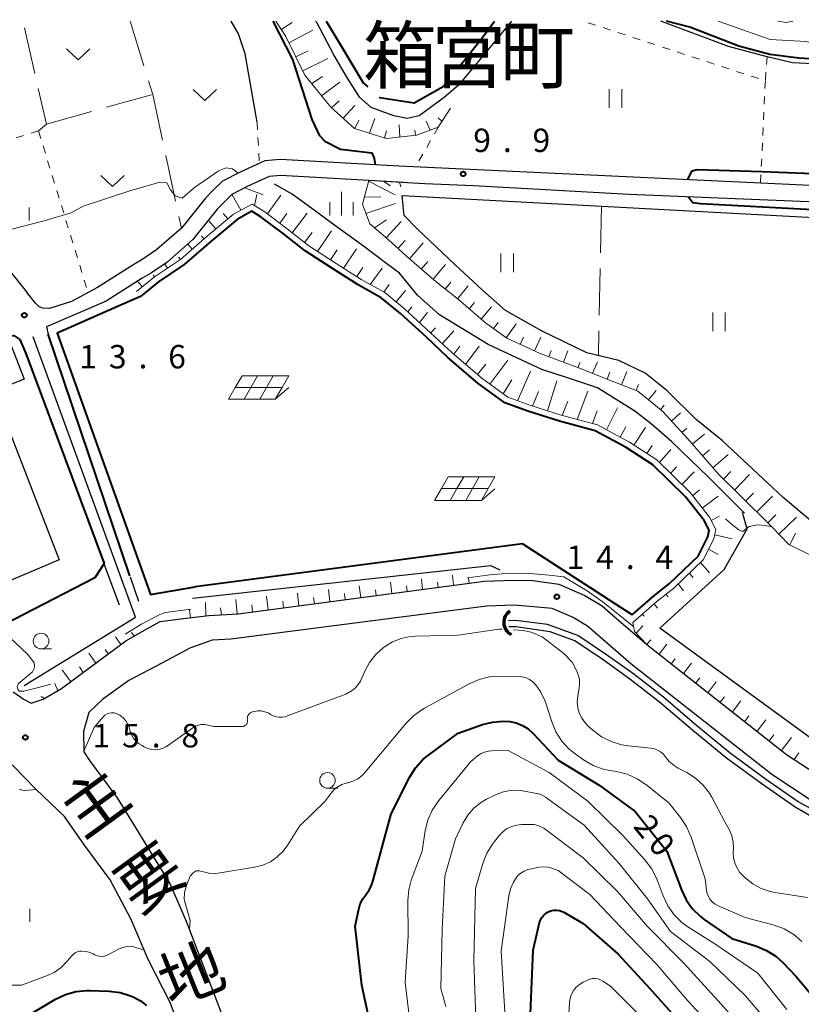
# Model space of a CAD drawing. Units: metres. Extents: x -70000 to -68000, y 34500 to 36000.
# Drawn here: x -68225 to -68100, y 35842 to 36000 of the extents above; entities that cross this region are included whole.
import ezdxf
from ezdxf.enums import TextEntityAlignment as Align

# ---------------------------------------------------------------- set-up
doc = ezdxf.new("R2010")
doc.units = ezdxf.units.M
for name, pattern in [('21106', [15, 12.5, -2.5]), ('26301', [2.5, 1.25, -1.25]), ('26302', [10, 7.5, -2.5])]:
    doc.linetypes.add(name, pattern=pattern)
for name, color, linetype, lineweight in [('110600_大字・町・丁目界', 7, 'Continuous', 40), ('210100_道路縁(街区線)', 7, 'Continuous', 30), ('300100_普通建物', 7, 'Continuous', 30), ('421900_坑口', 7, 'Continuous', 30), ('510100_河川', 7, 'Continuous', 30), ('510200_細流', 7, 'Continuous', 30), ('610111_人工斜面(上)', 7, 'Continuous', 30), ('610199_人工斜面(ヒゲ)', 7, 'Continuous', 30), ('613000_さく(未分類)', 7, 'Continuous', 30), ('614000_へい（未分類）', 7, 'Continuous', 40), ('621700_太陽光発電設備', 7, 'Continuous', 13), ('630100_植生界', 7, 'Continuous', 30), ('630200_耕地界', 7, 'Continuous', 30), ('631100_田', 7, 'Continuous', 13), ('631300_畑', 7, 'Continuous', 13), ('633100_広葉樹林', 7, 'Continuous', 13), ('633400_荒地', 7, 'Continuous', 13), ('710100_等高線(計曲線)', 7, 'Continuous', 40), ('710200_等高線(主曲線)', 7, 'Continuous', 13), ('731200_図化機測定による標高点', 7, 'Continuous', 40), ('811400_(注記)大字・町・丁目', 7, 'Continuous', 80), ('812100_(注記)道路の路線名', 7, 'Continuous', 53)]:
    doc.layers.add(name, color=color, linetype=linetype, lineweight=lineweight)
doc.styles.add('Style-Kanji', font='MS Gothic.ttf')
doc.styles.add('Style-Kanji V', font='MS Gothic.ttf')
doc.styles.add('Style-WORKING', font='MS Gothic.ttf')
doc.linetypes.add('25102', pattern='A,0,[39,dgnlstyle-dm2500.shx,S=0.015,R=0,X=0,Y=0],-1.875,[40,dgnlstyle-dm2500.shx,S=0.015,R=0,X=0,Y=0],-1.875', length=3.75)
doc.linetypes.add('26130', pattern='A,5,-1.875,[34,dgnlstyle-dm2500.shx,S=0.006,R=0,X=0,Y=0],-1.875', length=8.75)
doc.linetypes.add('26140', pattern='A,0,[35,dgnlstyle-dm2500.shx,S=0.006,R=0,X=0,Y=0],7.5', length=7.5)

msp = doc.modelspace()

# ---------------------------------------------------------------- linework, layer by layer
at = {"layer": '110600_大字・町・丁目界', "linetype": '21106', "lineweight": 40, "flags": 128}
msp.add_lwpolyline([(-68176.15, 36000), (-68173.71, 35995.92), (-68170.22, 35990.09), (-68167.6, 35987.76), (-68162.08, 35986.88), (-68157.43, 35989.51), (-68151.32, 35997.09), (-68149.18, 36000)], dxfattribs=at)
at = {"layer": '210100_道路縁(街区線)', "linetype": 'Continuous', "lineweight": 30, "flags": 128}
for points in [[(-68249.49, 36000), (-68248.28, 35996.81), (-68245.62, 35988.95), (-68242.48, 35982.55), (-68239.3, 35977.86), (-68232.98, 35969.33), (-68227.68, 35960.92), (-68224.17, 35956.62)], [(-68164.46, 35976.74), (-68183.55, 35977.82), (-68185.99, 35977.59), (-68189.95, 35975.79), (-68192.78, 35974.33), (-68194.26, 35972.88), (-68195.49, 35971.62), (-68199.37, 35966.8), (-68203.29, 35963.38), (-68205.56, 35961.84), (-68206.98, 35960.98), (-68212.79, 35957.32)], [(-68084.9, 35973.02), (-68164.46, 35976.74)], [(-68164.61, 35974.17), (-68183.5, 35975.24), (-68185.32, 35975.07), (-68188.83, 35973.47), (-68191.26, 35972.22), (-68192.44, 35971.06), (-68193.57, 35969.91), (-68197.51, 35965.01), (-68201.72, 35961.34), (-68204.17, 35959.67), (-68205.63, 35958.79), (-68211.42, 35955.14)], [(-68162.29, 35974.04), (-68164.61, 35974.17)], [(-68000, 35966.89), (-68067.44, 35969.76), (-68127.61, 35972.22), (-68152.53, 35973.62), (-68160.35, 35973.93), (-68162.29, 35974.04)], [(-68212.79, 35957.32), (-68216.96, 35955.07), (-68220.51, 35953.94), (-68221.54, 35954), (-68222.14, 35954.2), (-68222.75, 35954.82), (-68224.17, 35956.62)], [(-68211.42, 35955.14), (-68220.99, 35951.01)], [(-68220.99, 35951.01), (-68220.71, 35949.83)], [(-68209.27, 35906.42), (-68224.29, 35946.73), (-68225.27, 35949), (-68226.21, 35949.6), (-68242.33, 35947.32), (-68262.17, 35943.4)], [(-68226.34, 35892.51), (-68224.56, 35891.28), (-68223.44, 35890.72), (-68221.49, 35891.34), (-68218.58, 35893.04), (-68208.26, 35900.7), (-68204.77, 35902.66), (-68202.78, 35903.81), (-68199.03, 35904.26), (-68194.96, 35904.77), (-68190.27, 35905.02), (-68150.78, 35910.26), (-68146.02, 35910.44), (-68143.02, 35910.35), (-68138.86, 35909.77), (-68134.72, 35907.98), (-68131.92, 35906.29), (-68129.28, 35903.96), (-68124.78, 35900.13), (-68102.41, 35882.51), (-68092.88, 35876.27), (-68080.96, 35871.65), (-68074.35, 35869.69), (-68000, 35850.44)], [(-68207.55, 35910.97), (-68206.23, 35907.04)], [(-68072.32, 35865.08), (-68075.3, 35865.81), (-68082.02, 35867.74), (-68094.78, 35872.73), (-68104.75, 35879.26), (-68127.31, 35897.04), (-68134.29, 35903.05), (-68136.56, 35904.42), (-68139.95, 35905.88), (-68146, 35906.44), (-68150.45, 35906.27), (-68191.43, 35900.96)], [(-68191.43, 35900.96), (-68194.45, 35900.8), (-68198.02, 35899.51), (-68202.37, 35897.17), (-68207.77, 35894.36), (-68211.97, 35891.38), (-68214.18, 35889.22), (-68215.03, 35886.17), (-68214.97, 35882.94), (-68214.08, 35881.51), (-68209.65, 35875.56), (-68206.64, 35870.69), (-68203.88, 35866.15), (-68201.19, 35861.82), (-68198.6, 35855.8), (-68184.71, 35819.45)], [(-68184.39, 35799.23), (-68201.2, 35842.84), (-68204.65, 35849.52), (-68207.46, 35856.17), (-68210.8, 35862.4), (-68214.91, 35867.96), (-68218.1, 35872.56), (-68222.68, 35876.94), (-68226.44, 35880.77), (-68227.94, 35880.72), (-68229.69, 35879.11), (-68238.65, 35869.31), (-68240.44, 35866.14), (-68241.87, 35863.24), (-68243.33, 35857.44), (-68249.26, 35825.64)]]:
    msp.add_lwpolyline(points, dxfattribs=at)
at = {"layer": '300100_普通建物', "linetype": 'Continuous', "lineweight": 30, "flags": 128}
msp.add_lwpolyline([(-68231.47, 35945.81), (-68218.93, 35913.69), (-68228.84, 35909.53), (-68241.45, 35941.48), (-68248.07, 35941.03), (-68260.5, 35938.58), (-68261.03, 35942.86), (-68248.74, 35944.91), (-68240.06, 35945.89), (-68239.85, 35942.48)], close=True, dxfattribs=at)
at = {"layer": '300100_普通建物', "linetype": 'Continuous', "lineweight": 30}
msp.add_3dface([(-68226.58, 35941.84), (-68228.81, 35947.48), (-68226.77, 35948.29), (-68224.54, 35942.64)], dxfattribs=at)
at = {"layer": '421900_坑口', "linetype": 'Continuous', "lineweight": 70}
msp.add_arc((-68145.539, 35903.665), 2.165, 123.43977, 243.44122, dxfattribs=at)
at = {"layer": '510100_河川', "linetype": 'Continuous', "lineweight": 30, "flags": 128}
for points in [[(-68071.1, 35863.97), (-68076.51, 35865.26), (-68082.14, 35866.94), (-68090.21, 35869.96), (-68095.56, 35872.25), (-68100.5, 35874.93), (-68105.73, 35878.54), (-68111.42, 35882.7), (-68116.74, 35887.1), (-68122.11, 35891.67), (-68126.88, 35895.35), (-68131.22, 35898.45), (-68135.83, 35901.58), (-68140.67, 35903.32), (-68145.74, 35903.96), (-68146.96, 35903.92)], [(-68070.96, 35862.91), (-68076.79, 35864.3), (-68082.69, 35865.99), (-68090.6, 35868.84), (-68096.01, 35871.19), (-68101.01, 35874.07), (-68106.31, 35877.72), (-68112.03, 35881.91), (-68117.38, 35886.33), (-68122.74, 35890.89), (-68127.47, 35894.54), (-68131.79, 35897.63), (-68136.29, 35900.68), (-68140.24, 35902.15), (-68145.79, 35902.96), (-68146.91, 35902.93)]]:
    msp.add_lwpolyline(points, dxfattribs=at)
at = {"layer": '510200_細流', "linetype": '25102', "lineweight": 30, "flags": 128}
for points in [[(-68187.22, 35983.82), (-68189.15, 35994.73), (-68190.23, 35997.97), (-68191.38, 36000)], [(-68146.47, 36000), (-68149.63, 35996.14), (-68154.93, 35989.74), (-68157.27, 35987.73), (-68161.28, 35984.82), (-68163.17, 35984.38), (-68165.29, 35984.82), (-68168.97, 35986.17), (-68170.75, 35987.73), (-68172.75, 35990.86), (-68174.93, 35994.59), (-68177.66, 35999.74), (-68177.86, 36000)], [(-68029.02, 36000), (-68033.82, 35999.16), (-68039.72, 35998.45), (-68046.53, 35997.47), (-68053.32, 35996.41), (-68058.28, 35995.03), (-68064.07, 35992.88), (-68067.91, 35991.63), (-68101.42, 35993.33), (-68105.51, 35994.29), (-68111.66, 35995.93), (-68122.52, 36000)], [(-68109.12, 35921.18), (-68114.87, 35926.9), (-68120.75, 35932.6), (-68124.1, 35935.44), (-68126.72, 35937.48), (-68132.7, 35941.22), (-68137.33, 35942.77), (-68141.6, 35944.17), (-68150.19, 35948.2), (-68158.01, 35952.95), (-68161.53, 35956.1), (-68164.42, 35959.59), (-68166.22, 35960.92), (-68170.18, 35963.94), (-68174.98, 35967.41), (-68177.63, 35969.37), (-68181.62, 35972.25), (-68184.46, 35973.85)], [(-68012.33, 35915.39), (-68097.46, 35919.08), (-68102.93, 35923.66), (-68112.63, 35932.72), (-68116.87, 35936.14), (-68121.56, 35940.83), (-68125.02, 35943.57), (-68129.26, 35945.59), (-68134.39, 35946.82), (-68141.64, 35950.34), (-68147.44, 35953.64), (-68151.13, 35956.89), (-68155.53, 35960.97), (-68161.5, 35966.68), (-68163.68, 35968.86), (-68163.99, 35972.07)], [(-68163.99, 35972.07), (-68098.95, 35968.56), (-68048.18, 35966.68), (-68000, 35964.67)], [(-68224.58, 35893.57), (-68206.71, 35904.48), (-68223.11, 35949.4)], [(-68122.71, 35902.73), (-68112.36, 35912.11), (-68108.68, 35918.66), (-68109.42, 35921.24)], [(-68197.56, 35907.54), (-68149.81, 35912.77), (-68148.32, 35912.08)], [(-68012.22, 35857.44), (-68057.06, 35868.97), (-68064.47, 35870.87), (-68068.46, 35872.19), (-68068.99, 35872.36), (-68076.72, 35875), (-68084.37, 35877.11), (-68092.12, 35880.45), (-68122.71, 35902.73)]]:
    msp.add_lwpolyline(points, dxfattribs=at)
at = {"layer": '610111_人工斜面(上)', "linetype": 'Continuous', "lineweight": 13, "flags": 128}
for points in [[(-68156.23, 35986.03), (-68158.2, 35983.02), (-68161.66, 35981.71), (-68166.57, 35981.18), (-68171.62, 35982.79), (-68175.4, 35986.19), (-68179.57, 35991.32), (-68182.64, 35997.51), (-68184.25, 36000)], [(-68097.08, 35913.75), (-68102.04, 35916.16), (-68104.71, 35918.91), (-68109.96, 35924.17), (-68113.25, 35927.36), (-68118.26, 35933.11), (-68122.23, 35937.42), (-68126.22, 35940.71), (-68130.33, 35942.32), (-68135.55, 35944.38), (-68141.87, 35946.71), (-68147.21, 35949.17), (-68150.63, 35951.67), (-68154.97, 35955.36), (-68158.52, 35958.24), (-68162.83, 35961.89), (-68166.69, 35965.41), (-68169.16, 35967.51), (-68170.36, 35970.65), (-68169.34, 35974.43), (-68162.29, 35974.04)], [(-68126.9, 35903.07), (-68127.01, 35903.65), (-68123.13, 35907.05), (-68120.46, 35909.15), (-68115.75, 35913.68), (-68114.04, 35917.04), (-68113.7, 35918.56), (-68114.74, 35920.51), (-68117.85, 35924.45), (-68123.18, 35929.68), (-68127.57, 35932.52), (-68132.67, 35935.31), (-68138.5, 35936.83), (-68143.53, 35938.44), (-68147.07, 35939.74), (-68151.24, 35942.77), (-68155.97, 35946.86), (-68159.42, 35950.06), (-68163.58, 35953.89), (-68166.76, 35956.5), (-68170.53, 35958.59), (-68174.58, 35961.17), (-68178.94, 35963.99), (-68182.43, 35966.73), (-68185.99, 35969.43), (-68188.04, 35970.68), (-68191.01, 35969.06), (-68195.22, 35965.51), (-68199.51, 35961.77), (-68203.65, 35959.02), (-68206.53, 35956.66)], [(-68150.78, 35910.26), (-68190.27, 35905.02), (-68194.96, 35904.77), (-68199.03, 35904.26)], [(-68204.77, 35902.66), (-68208.26, 35900.7), (-68218.58, 35893.04), (-68221.49, 35891.34)], [(-68000, 35850.44), (-68074.35, 35869.69), (-68080.96, 35871.65), (-68092.88, 35876.27), (-68102.41, 35882.51), (-68124.78, 35900.13), (-68126.75, 35902.21), (-68126.86, 35902.83), (-68126.9, 35903.07)]]:
    msp.add_lwpolyline(points, dxfattribs=at)
at = {"layer": '610199_人工斜面(ヒゲ)', "linetype": 'Continuous', "lineweight": 13, "flags": 128}
for points in [[(-68183.38, 35998.65), (-68181.63, 35999.74)], [(-68182.13, 35996.49), (-68178.29, 35998.53)], [(-68181.02, 35994.25), (-68179.05, 35995.24)], [(-68179.91, 35992.01), (-68175.9, 35994.01)], [(-68178.48, 35989.97), (-68176.73, 35991.11)], [(-68176.9, 35988.03), (-68173.96, 35990.22)], [(-68175.31, 35986.11), (-68174.1, 35987.23)], [(-68173.45, 35984.43), (-68171.55, 35986.48)], [(-68171.58, 35982.78), (-68170.92, 35984.1)], [(-68169.2, 35982.02), (-68168.37, 35984.4)], [(-68159.51, 35982.52), (-68160.14, 35983.95)], [(-68157.6, 35983.94), (-68158.19, 35984.47)], [(-68166.82, 35981.26), (-68166.49, 35982.41)], [(-68164.35, 35981.42), (-68164.45, 35983.36)], [(-68161.86, 35981.69), (-68161.93, 35982.49)], [(-68169.36, 35974.36), (-68165.1, 35972.15)], [(-68166.9, 35974.3), (-68165.84, 35973.61)], [(-68164.4, 35974.16), (-68164.22, 35973.45)], [(-68189.85, 35969.69), (-68191.22, 35972.18)], [(-68187.66, 35970.45), (-68187.26, 35972.21)], [(-68185.56, 35969.1), (-68183.44, 35972.1)], [(-68170.05, 35971.79), (-68167.4, 35971.85)], [(-68169.79, 35969.15), (-68165.07, 35970.78)], [(-68193.82, 35966.69), (-68195.03, 35968.03)], [(-68191.91, 35968.3), (-68192.66, 35969.14)], [(-68183.57, 35967.59), (-68182.45, 35969.19)], [(-68181.59, 35966.06), (-68179.2, 35969.24)], [(-68168.41, 35966.88), (-68166.48, 35968.17)], [(-68166.52, 35965.25), (-68164.13, 35967.87)], [(-68195.72, 35965.07), (-68196.16, 35965.58)], [(-68179.62, 35964.52), (-68178.38, 35966.13)], [(-68177.56, 35963.1), (-68175.28, 35966.39)], [(-68197.61, 35963.43), (-68198.32, 35964.24)], [(-68175.46, 35961.75), (-68174.38, 35963.35)], [(-68173.36, 35960.4), (-68171.28, 35963.48)], [(-68164.67, 35963.57), (-68163.5, 35964.85)], [(-68162.82, 35961.88), (-68160.62, 35964.46)], [(-68199.49, 35961.79), (-68199.84, 35962.19)], [(-68201.57, 35960.4), (-68202.02, 35961.07)], [(-68171.25, 35959.05), (-68170.26, 35960.53)], [(-68169.09, 35957.79), (-68167.17, 35960.43)], [(-68160.91, 35960.27), (-68159.87, 35961.49)], [(-68159.01, 35958.65), (-68157.03, 35960.97)], [(-68203.66, 35959.02), (-68203.89, 35959.33)], [(-68205.59, 35957.43), (-68206.35, 35958.24)], [(-68166.91, 35956.58), (-68166.09, 35957.78)], [(-68157.07, 35957.06), (-68156.18, 35958.17)], [(-68155.13, 35955.49), (-68153.42, 35957.6)], [(-68164.96, 35955.02), (-68163.45, 35956.85)], [(-68163.05, 35953.4), (-68162.42, 35954.19)], [(-68153.22, 35953.87), (-68152.37, 35954.88)], [(-68151.32, 35952.26), (-68149.65, 35954.22)], [(-68161.21, 35951.71), (-68159.93, 35953.32)], [(-68159.37, 35950.02), (-68158.66, 35950.87)], [(-68149.34, 35950.73), (-68148.62, 35951.71)], [(-68147.32, 35949.25), (-68145.71, 35951.5)], [(-68157.54, 35948.32), (-68155.72, 35950.38)], [(-68145.07, 35948.18), (-68144.52, 35949.37)], [(-68142.8, 35947.14), (-68141.76, 35949.34)], [(-68155.7, 35946.62), (-68154.75, 35947.92)], [(-68153.81, 35944.99), (-68151.62, 35947.9)], [(-68140.48, 35946.2), (-68140.1, 35947.23)], [(-68138.14, 35945.33), (-68137.45, 35947.14)], [(-68151.92, 35943.35), (-68150.59, 35945.01)], [(-68149.94, 35941.82), (-68147.06, 35945.66)], [(-68135.79, 35944.47), (-68135.49, 35945.29)], [(-68133.46, 35943.56), (-68132.69, 35945.4)], [(-68145.49, 35939.16), (-68143.39, 35943.93)], [(-68131.14, 35942.64), (-68130.71, 35943.72)], [(-68128.81, 35941.72), (-68127.97, 35943.84)], [(-68147.82, 35940.28), (-68146.43, 35942.51)], [(-68140.71, 35937.53), (-68139.22, 35942.34)], [(-68126.48, 35940.81), (-68126.1, 35941.79)], [(-68143.11, 35938.3), (-68142.14, 35940.64)], [(-68135.91, 35936.15), (-68134.25, 35940.69)], [(-68124.51, 35939.3), (-68123.25, 35940.82)], [(-68138.33, 35936.78), (-68137.41, 35939.11)], [(-68122.58, 35937.71), (-68121.97, 35938.45)], [(-68133.49, 35935.52), (-68132.73, 35937.55)], [(-68131.22, 35934.52), (-68129.46, 35938.03)], [(-68120.84, 35935.91), (-68119.39, 35937.25)], [(-68129.02, 35933.32), (-68128.16, 35934.97)], [(-68126.86, 35932.07), (-68124.98, 35934.86)], [(-68119.15, 35934.07), (-68118.38, 35934.78)], [(-68117.48, 35932.21), (-68115.53, 35933.81)], [(-68124.76, 35930.71), (-68123.91, 35931.97)], [(-68122.74, 35929.25), (-68120.9, 35931.34)], [(-68115.84, 35930.33), (-68114.73, 35931.3)], [(-68114.2, 35928.44), (-68111.74, 35930.56)], [(-68120.96, 35927.5), (-68120.01, 35928.56)], [(-68119.17, 35925.75), (-68117.17, 35927.8)], [(-68112.49, 35926.62), (-68111.31, 35927.84)], [(-68110.69, 35924.88), (-68108.32, 35927.33)], [(-68117.45, 35923.95), (-68116.31, 35924.91)], [(-68115.9, 35921.98), (-68113.36, 35923.86)], [(-68108.92, 35923.12), (-68107.69, 35924.35)], [(-68107.15, 35921.35), (-68104.63, 35923.86)], [(-68105.39, 35919.58), (-68104.09, 35920.87)], [(-68114.45, 35919.96), (-68113.13, 35920.67)], [(-68103.63, 35917.8), (-68100.81, 35920.5)], [(-68113.9, 35917.67), (-68111.08, 35917.06)], [(-68101.85, 35916.07), (-68100.93, 35917.96)], [(-68114.88, 35915.38), (-68113.36, 35914.55)], [(-68116.17, 35913.27), (-68114.72, 35911.62)], [(-68155.74, 35909.6), (-68155.91, 35911.24)], [(-68117.97, 35911.54), (-68117.36, 35910.87)], [(-68165.65, 35908.29), (-68165.85, 35910.08)], [(-68160.7, 35908.95), (-68160.88, 35910.66)], [(-68158.22, 35909.28), (-68158.31, 35910.11)], [(-68153.26, 35909.93), (-68153.35, 35910.73)], [(-68119.77, 35909.81), (-68118.89, 35908.71)], [(-68180.52, 35906.32), (-68180.77, 35908.34)], [(-68175.57, 35906.98), (-68175.81, 35908.92)], [(-68173.09, 35907.3), (-68173.22, 35908.26)], [(-68170.61, 35907.63), (-68170.86, 35909.5)], [(-68168.13, 35907.96), (-68168.25, 35908.88)], [(-68163.17, 35908.62), (-68163.27, 35909.5)], [(-68121.68, 35908.19), (-68121.34, 35907.74)], [(-68195.43, 35904.71), (-68195.49, 35906.85)], [(-68190.44, 35905.02), (-68190.61, 35907.34)], [(-68185.48, 35905.66), (-68185.73, 35907.84)], [(-68183, 35905.99), (-68183.13, 35907.04)], [(-68178.04, 35906.65), (-68178.17, 35907.64)], [(-68123.62, 35906.62), (-68123.05, 35905.92)], [(-68197.91, 35904.4), (-68198.06, 35905.65)], [(-68192.95, 35904.88), (-68193.08, 35906.01)], [(-68187.96, 35905.33), (-68188.09, 35906.46)], [(-68125.5, 35904.97), (-68125.2, 35904.64)], [(-68206.95, 35901.43), (-68207.36, 35902.04)], [(-68126.5, 35901.95), (-68125.42, 35903.09)], [(-68209.06, 35900.1), (-68209.92, 35901.33)], [(-68124.78, 35900.14), (-68124.12, 35900.86)], [(-68213.08, 35897.12), (-68214.19, 35898.73)], [(-68211.07, 35898.61), (-68211.57, 35899.32)], [(-68122.82, 35898.59), (-68121.59, 35900.16)], [(-68120.85, 35897.04), (-68120.23, 35897.84)], [(-68118.89, 35895.49), (-68117.61, 35897.13)], [(-68217.09, 35894.14), (-68218.46, 35896.07)], [(-68215.08, 35895.63), (-68215.71, 35896.52)], [(-68116.92, 35893.95), (-68116.28, 35894.78)], [(-68114.96, 35892.4), (-68113.66, 35894.11)], [(-68219.14, 35892.71), (-68219.66, 35893.85)], [(-68221.3, 35891.46), (-68221.83, 35891.8)], [(-68113, 35890.85), (-68112.33, 35891.72)], [(-68111.03, 35889.3), (-68109.69, 35891.08)], [(-68109.07, 35887.76), (-68108.41, 35888.68)], [(-68107.11, 35886.21), (-68105.72, 35888.05)], [(-68105.14, 35884.66), (-68104.4, 35885.63)], [(-68103.18, 35883.11), (-68101.59, 35885.19)], [(-68101.14, 35881.68), (-68100.39, 35882.76)]]:
    msp.add_lwpolyline(points, dxfattribs=at)
at = {"layer": '613000_さく(未分類)', "linetype": '26130', "lineweight": 40}
for points in [[(-68127.13, 35904.88), (-68123.77, 35907.82), (-68121.12, 35909.91), (-68116.56, 35914.28), (-68114.99, 35917.38), (-68114.76, 35918.42), (-68115.58, 35919.96), (-68118.6, 35923.78), (-68123.81, 35928.9), (-68128.08, 35931.66), (-68133.04, 35934.37), (-68138.78, 35935.87), (-68143.85, 35937.49), (-68147.54, 35938.85), (-68151.86, 35941.99), (-68156.64, 35946.12), (-68160.1, 35949.33), (-68164.24, 35953.14), (-68167.32, 35955.67), (-68171.04, 35957.73), (-68175.12, 35960.33), (-68179.52, 35963.18), (-68183.04, 35965.94), (-68186.55, 35968.6), (-68188.07, 35969.53), (-68190.44, 35968.23), (-68194.57, 35964.75), (-68198.9, 35960.97), (-68203.05, 35958.22), (-68205.9, 35955.89)], [(-68205.9, 35955.89), (-68211.05, 35953.64), (-68219.29, 35949.98), (-68204.31, 35908.11), (-68197.16, 35909.36)], [(-68207.63, 35911.11), (-68220.71, 35949.83)], [(-68144.67, 35916.24), (-68197.16, 35909.36)], [(-68127.13, 35904.88), (-68144.67, 35916.24)]]:
    msp.add_lwpolyline(points, dxfattribs=at)
at = {"layer": '614000_へい（未分類）', "linetype": '26140', "lineweight": 40}
msp.add_lwpolyline([(-68239.04, 35947.82), (-68226.21, 35949.6), (-68225.27, 35949), (-68224.29, 35946.73), (-68211.75, 35913.07), (-68213.25, 35910.81), (-68236.04, 35899.02)], dxfattribs=at)
at = {"layer": '621700_太陽光発電設備', "linetype": 'Continuous', "lineweight": 13, "flags": 128}
for points in [[(-68189.645, 35943.175), (-68190.73, 35941.3)], [(-68189.645, 35943.175), (-68187.145, 35943.175)], [(-68187.145, 35943.175), (-68188.23, 35941.3)], [(-68187.145, 35943.175), (-68184.645, 35943.175)], [(-68184.645, 35943.175), (-68185.73, 35941.3)], [(-68184.645, 35943.175), (-68182.145, 35943.175)], [(-68182.145, 35943.175), (-68183.23, 35941.3)], [(-68190.73, 35941.3), (-68191.815, 35939.425)], [(-68190.73, 35941.3), (-68188.23, 35941.3)], [(-68188.23, 35941.3), (-68189.315, 35939.425)], [(-68188.23, 35941.3), (-68185.73, 35941.3)], [(-68185.73, 35941.3), (-68186.815, 35939.425)], [(-68185.73, 35941.3), (-68183.23, 35941.3)], [(-68183.23, 35941.3), (-68184.315, 35939.425)], [(-68184.315, 35939.425), (-68182.145, 35941.299)], [(-68191.815, 35939.425), (-68189.315, 35939.425)], [(-68189.315, 35939.425), (-68186.815, 35939.425)], [(-68186.815, 35939.425), (-68184.315, 35939.425)], [(-68156.615, 35926.955), (-68157.7, 35925.08)], [(-68156.615, 35926.955), (-68154.115, 35926.955)], [(-68154.115, 35926.955), (-68155.2, 35925.08)], [(-68154.115, 35926.955), (-68151.615, 35926.955)], [(-68151.615, 35926.955), (-68152.7, 35925.08)], [(-68151.615, 35926.955), (-68149.115, 35926.955)], [(-68149.115, 35926.955), (-68150.2, 35925.08)], [(-68157.7, 35925.08), (-68158.785, 35923.205)], [(-68157.7, 35925.08), (-68155.2, 35925.08)], [(-68155.2, 35925.08), (-68156.285, 35923.205)], [(-68155.2, 35925.08), (-68152.7, 35925.08)], [(-68152.7, 35925.08), (-68153.785, 35923.205)], [(-68152.7, 35925.08), (-68150.2, 35925.08)], [(-68150.2, 35925.08), (-68151.285, 35923.205)], [(-68151.285, 35923.205), (-68149.115, 35925.079)], [(-68158.785, 35923.205), (-68156.285, 35923.205)], [(-68156.285, 35923.205), (-68153.785, 35923.205)], [(-68153.785, 35923.205), (-68151.285, 35923.205)]]:
    msp.add_lwpolyline(points, dxfattribs=at)
at = {"layer": '630100_植生界', "linetype": '26301', "lineweight": 13, "flags": 128}
for points in [[(-68105.49, 35994.29), (-68105.78, 35990.42), (-68135.03, 36000)], [(-68105.78, 35990.42), (-68106.55, 35974.03)], [(-68187.22, 35983.82), (-68186.88, 35977.19)], [(-68222.26, 35982.4), (-68238.8, 35977.19)], [(-68222.26, 35982.4), (-68214.31, 35956.5)], [(-68158.2, 35983.02), (-68161.84, 35976.62)]]:
    msp.add_lwpolyline(points, dxfattribs=at)
at = {"layer": '630200_耕地界', "linetype": '26302', "lineweight": 13, "flags": 128}
for points in [[(-68222.26, 35982.4), (-68221, 35983.5), (-68224.75, 36000)], [(-68207.58, 36000), (-68203.95, 35988.25)], [(-68221, 35983.5), (-68203.95, 35988.25)], [(-68203.95, 35988.25), (-68199.37, 35966.8)], [(-68132.05, 35970.35), (-68132.54, 35946.38)]]:
    msp.add_lwpolyline(points, dxfattribs=at)
at = {"layer": '631100_田', "linetype": 'Continuous', "lineweight": 13}
for p, q in [((-68130.79, 35986.11), (-68130.79, 35989.11)), ((-68128.79, 35986.11), (-68128.79, 35989.11)), ((-68148.16, 35959.76), (-68148.16, 35962.76)), ((-68146.16, 35959.76), (-68146.16, 35962.76)), ((-68114.2, 35950.31), (-68114.2, 35953.31)), ((-68112.2, 35950.31), (-68112.2, 35953.31))]:
    msp.add_line(p, q, dxfattribs=at)
at = {"layer": '631300_畑', "linetype": 'Continuous', "lineweight": 13, "flags": 128}
for points in [[(-68217.785, 35995.525), (-68215.91, 35993.775), (-68214.035, 35995.525)], [(-68197.495, 35989.035), (-68195.62, 35987.285), (-68193.745, 35989.035)], [(-68212.285, 35975.235), (-68210.41, 35973.485), (-68208.535, 35975.235)]]:
    msp.add_lwpolyline(points, dxfattribs=at)
at = {"layer": '633100_広葉樹林', "linetype": 'Continuous', "lineweight": 13}
for p, q in [((-68221.84, 35899.41), (-68220.173, 35899.41)), ((-68175.95, 35877.09), (-68174.283, 35877.09))]:
    msp.add_line(p, q, dxfattribs=at)
for centre in [(-68221.84, 35900.66), (-68175.95, 35878.34)]:
    msp.add_circle(centre, 1.25, dxfattribs=at)
at = {"layer": '633400_荒地', "linetype": 'Continuous', "lineweight": 13}
for p, q in [((-68173.72, 35968.865), (-68173.72, 35972.615)), ((-68223.734, 35968.035), (-68223.734, 35970.135)), ((-68175.594, 35968.865), (-68175.594, 35970.965)), ((-68171.844, 35968.865), (-68171.844, 35970.965)), ((-68223.674, 35855.685), (-68223.674, 35857.785))]:
    msp.add_line(p, q, dxfattribs=at)
at = {"layer": '710100_等高線(計曲線)', "linetype": 'Continuous', "lineweight": 40, "flags": 128}
for points, elevation in [([(-68184.72, 36000), (-68181.55, 35993.86), (-68178.48, 35984.22), (-68177.3, 35981.73), (-68176.4, 35980.76), (-68173.85, 35979.46), (-68168.82, 35978.88), (-68168.46, 35977.97), (-68168.3, 35976.96)], 10), ([(-68088.7, 35993.28), (-68100.41, 35994.04), (-68105.05, 35994.66), (-68110.05, 35995.95), (-68117.87, 35999), (-68121.62, 36000)], 10), ([(-68118.25, 35974.58), (-68117.52, 35975.98), (-68116.68, 35976.21), (-68106.33, 35975.9), (-68092.69, 35975.36)], 10), ([(-68069.55, 35916.05), (-68069.32, 35916.33), (-68069.15, 35918.23), (-68069.82, 35919.41), (-68070.96, 35919.91), (-68091.21, 35920.25), (-68094.56, 35920.2), (-68096.43, 35920.68), (-68097.8, 35921.36), (-68098.44, 35922.08), (-68098.47, 35922.82), (-68098.25, 35928.41), (-68097.8, 35936.02), (-68097.58, 35944.53), (-68097.57, 35949.45), (-68097.44, 35954.52), (-68096.69, 35969.25), (-68098.18, 35969.73), (-68116.17, 35970.72), (-68117.38, 35970.87), (-68117.67, 35971.17), (-68118.17, 35971.83)], 10), ([(-68169.28, 35840.1), (-68170.46, 35845.54), (-68171.49, 35855), (-68170.95, 35857.69), (-68170.7, 35858.55), (-68170.3, 35859.36), (-68169.82, 35860.02), (-68169.22, 35860.87), (-68168.78, 35861.81), (-68168.61, 35862.33), (-68165.75, 35873), (-68162.75, 35878.89), (-68161.82, 35880.37), (-68160.66, 35881.67), (-68159.77, 35882.4), (-68155, 35885.91), (-68151.13, 35887.27), (-68149.48, 35887.69), (-68147.78, 35887.82), (-68146.75, 35887.76), (-68145.7, 35887.54), (-68144.71, 35887.14), (-68143.79, 35886.58), (-68142.97, 35885.84), (-68139, 35881.58), (-68132.4, 35877.6), (-68126.64, 35873.36), (-68121.54, 35867), (-68119.24, 35860.79), (-68118.49, 35859.22), (-68117.48, 35857.8), (-68116.24, 35856.57), (-68115.57, 35856.06), (-68111.17, 35853), (-68107.19, 35851.76), (-68105.58, 35851.1), (-68104.11, 35850.17), (-68102.97, 35849.16), (-68100.89, 35847), (-68095.47, 35840.53)], 20), ([(-68143.43, 35841), (-68143, 35851.14), (-68141.95, 35855.55), (-68141.8, 35855.99), (-68141.59, 35856.39), (-68141.3, 35856.75), (-68140.96, 35857.05), (-68140.57, 35857.29), (-68140.14, 35857.46), (-68139.69, 35857.55), (-68139.23, 35857.57), (-68138.78, 35857.5), (-68138.34, 35857.36), (-68138.06, 35857.21), (-68135, 35855.43), (-68129.44, 35850.56), (-68124.31, 35845), (-68118.97, 35839.03)], 30), ([(-68225, 35840.05), (-68219.52, 35843.3), (-68217.95, 35844.05), (-68216.27, 35844.52), (-68214.54, 35844.69), (-68214.07, 35844.68), (-68210.92, 35844.57), (-68209.19, 35844.36), (-68207.52, 35843.85), (-68207.24, 35843.73), (-68207, 35843.62), (-68205.91, 35843.02), (-68204.95, 35842.25)], 20)]:
    msp.add_lwpolyline(points, dxfattribs=dict(at, elevation=elevation))
at = {"layer": '710200_等高線(主曲線)', "linetype": 'Continuous', "lineweight": 13, "flags": 128}
for points, elevation in [([(-68036.72, 36000), (-68047, 35997.9), (-68057, 35998.12), (-68063.78, 35996.22), (-68075, 35995.75), (-68085.52, 35996.48), (-68089.76, 35995.51), (-68091.49, 35995.28), (-68093.23, 35995.34), (-68094.26, 35995.53), (-68099.29, 35996.71), (-68104.98, 35997.02), (-68113.33, 36000)], 12), ([(-68101.37, 36000), (-68102.45, 35999.77), (-68103.79, 36000)], 14), ([(-68245.62, 35988.95), (-68244.73, 35988.95), (-68241.78, 35982.8), (-68237.02, 35976.41), (-68233.43, 35971.19), (-68231.91, 35969.15), (-68229.92, 35966.17), (-68228.68, 35966.11), (-68221.37, 35967.99), (-68217.02, 35969.26), (-68215.08, 35970.32), (-68207.6, 35972.78), (-68202.82, 35974.19), (-68201.72, 35974.08), (-68201.12, 35972.98), (-68200.36, 35971.97), (-68199.23, 35971.63), (-68197.28, 35973.33), (-68193.48, 35975.93), (-68192.26, 35976.49), (-68191.15, 35976.32), (-68190.25, 35975.63)], 12), ([(-68189.21, 35973.28), (-68186.27, 35972.18)], 12), ([(-68112.15, 35920.26), (-68111.2, 35919.41), (-68110.05, 35918.5), (-68109.41, 35918.2), (-68108.37, 35919.02), (-68107.03, 35919.3), (-68105.83, 35919.18), (-68104.76, 35918.95), (-68104.74, 35918.94)], 12), ([(-68153.52, 35910.78), (-68149.49, 35911.34), (-68146.44, 35911.54), (-68143.54, 35911.5), (-68140.41, 35911.22), (-68138.07, 35910.96), (-68135.79, 35909.56), (-68134.31, 35908.7), (-68131.57, 35906.76), (-68126.88, 35902.95)], 14), ([(-68197.84, 35905.75), (-68201.92, 35905.26), (-68202.79, 35904.94), (-68205.77, 35903.37), (-68208.38, 35901.76)], 14), ([(-68238.9, 35900.81), (-68233.7, 35902.22), (-68231.65, 35902.97), (-68230.59, 35903.11), (-68229.55, 35902.89), (-68227.53, 35901.87), (-68224.06, 35898.63), (-68223.37, 35897.77), (-68222.94, 35897.15), (-68222.9, 35896.72), (-68222.93, 35896.29), (-68223.2, 35895.76), (-68225.5, 35893.82), (-68225.68, 35893.31), (-68225.59, 35892.94), (-68225.37, 35892.64), (-68224.61, 35892.65), (-68222.25, 35893.25), (-68220.29, 35893.75)], 14), ([(-68214.97, 35883.02), (-68213.35, 35886.82), (-68212.23, 35888.13), (-68211.62, 35888.81), (-68211.28, 35888.99), (-68210.92, 35889.11), (-68210.54, 35889.16), (-68210.16, 35889.14), (-68209.79, 35889.06), (-68209.44, 35888.92), (-68209.21, 35888.79), (-68208.7, 35888.38), (-68208.27, 35887.88), (-68207.93, 35887.32), (-68207.7, 35886.71), (-68207.67, 35886.59), (-68207.62, 35886.38), (-68207.4, 35885.75), (-68207.07, 35885.16), (-68206.65, 35884.64), (-68206.14, 35884.2), (-68205.78, 35883.97), (-68205.3, 35883.7), (-68204.76, 35883.45), (-68204.17, 35883.29), (-68203.57, 35883.24), (-68202.97, 35883.3), (-68202.39, 35883.46), (-68201.85, 35883.72), (-68201.6, 35883.88), (-68197.53, 35886.76), (-68197.1, 35887.01), (-68196.64, 35887.18), (-68196.15, 35887.27), (-68195.66, 35887.27), (-68195.35, 35887.23), (-68194.17, 35887), (-68189.6, 35887), (-68189.46, 35887.01), (-68189.32, 35887.05), (-68189.18, 35887.11), (-68189.06, 35887.2), (-68188.96, 35887.3), (-68188.87, 35887.42), (-68188.81, 35887.56), (-68188.77, 35887.7), (-68188.76, 35887.85), (-68188.77, 35887.99), (-68188.78, 35888.03), (-68188.8, 35888.21), (-68188.79, 35888.4), (-68188.75, 35888.59), (-68188.68, 35888.76), (-68188.58, 35888.92), (-68188.45, 35889.06), (-68188.3, 35889.17), (-68188.13, 35889.26), (-68187.98, 35889.31), (-68187.64, 35889.39), (-68187.09, 35889.47), (-68186.54, 35889.46), (-68185.99, 35889.35), (-68185.48, 35889.15), (-68185.11, 35888.94), (-68185.08, 35888.92), (-68184.65, 35888.68), (-68184.18, 35888.52), (-68183.7, 35888.45), (-68183.2, 35888.46), (-68182.72, 35888.55), (-68182.53, 35888.62), (-68173, 35892.13), (-68172, 35892.77), (-68171.47, 35893.18), (-68171.01, 35893.68), (-68170.65, 35894.25), (-68170.53, 35894.51), (-68170, 35895.76), (-68169.22, 35897.22), (-68168.2, 35898.52), (-68166.96, 35899.63), (-68166.81, 35899.74), (-68165.54, 35900.53), (-68164.16, 35901.08), (-68162.7, 35901.39), (-68161.87, 35901.45), (-68155, 35901.61), (-68148.5, 35902.58), (-68147.98, 35902.55)], 16), ([(-68146.13, 35902.45), (-68144.59, 35902.36), (-68143.33, 35902.09), (-68141.54, 35901.32), (-68138.05, 35898.67), (-68136.73, 35897.27), (-68136.04, 35895.96), (-68135.75, 35895.25), (-68135.58, 35894.5), (-68135.55, 35893.74), (-68135.6, 35893.18), (-68135.84, 35891.82), (-68135.91, 35890.92), (-68135.83, 35890.01), (-68135.59, 35889.13), (-68135.2, 35888.31), (-68134.67, 35887.57), (-68134.2, 35887.08), (-68133.44, 35886.4), (-68132.05, 35885.34), (-68130.5, 35884.55), (-68128.84, 35884.03), (-68127.72, 35883.86), (-68124.08, 35883.49), (-68123.55, 35883.39), (-68123.04, 35883.2), (-68122.57, 35882.93), (-68122.16, 35882.57), (-68121.83, 35882.17), (-68121.18, 35881.39), (-68120.41, 35880.73), (-68119.74, 35880.32), (-68118.38, 35879.62), (-68116.98, 35878.72), (-68115.75, 35877.59), (-68114.74, 35876.27), (-68114.36, 35875.63), (-68112.28, 35871.72), (-68111.55, 35870.36), (-68111.17, 35869.45), (-68110.94, 35868.49), (-68110.89, 35867.46), (-68110.91, 35866.81), (-68110.87, 35865.96), (-68110.69, 35865.14), (-68110.36, 35864.36), (-68109.9, 35863.65), (-68109.41, 35863.1), (-68109, 35862.71), (-68107.8, 35861.76), (-68106.45, 35861.02), (-68104.99, 35860.54)], 16), ([(-68198.08, 35854.44), (-68197.93, 35855.88), (-68198.92, 35859.27), (-68198.86, 35860.42), (-68198.5, 35861.66), (-68197.98, 35863), (-68197.49, 35863.52), (-68197.34, 35863.65), (-68197.17, 35863.75), (-68196.99, 35863.83), (-68196.79, 35863.87), (-68196.59, 35863.87), (-68196.39, 35863.84), (-68196.32, 35863.82), (-68195.84, 35863.67), (-68194.97, 35863.48), (-68194.07, 35863.44), (-68193.49, 35863.5), (-68187.62, 35864.44), (-68186.32, 35864.77), (-68185.1, 35865.32), (-68183.99, 35866.07), (-68183.03, 35867), (-68182.3, 35868), (-68180.45, 35871), (-68176.3, 35875), (-68175.35, 35876.3), (-68174.86, 35876.86), (-68174.29, 35877.32), (-68173.65, 35877.67), (-68172.95, 35877.91), (-68172.82, 35877.94), (-68172.7, 35877.96), (-68171.86, 35878.22), (-68171.09, 35878.61), (-68170.39, 35879.13), (-68169.89, 35879.66), (-68163.34, 35887.53), (-68162.11, 35888.76), (-68160.69, 35889.77), (-68160.42, 35889.92), (-68153.25, 35893.81), (-68151.65, 35894.51), (-68149.96, 35894.91), (-68148.44, 35895.02), (-68145.38, 35895.01), (-68144.74, 35894.95), (-68144.13, 35894.78), (-68143.55, 35894.51), (-68143.03, 35894.14), (-68142.62, 35893.73), (-68141.79, 35892.56), (-68141.16, 35891.27), (-68141.03, 35890.87), (-68140.02, 35887.71), (-68139.35, 35886.1), (-68138.4, 35884.64), (-68137.22, 35883.36), (-68136.26, 35882.59), (-68134.9, 35881.62), (-68133.39, 35880.75), (-68131.76, 35880.14), (-68130.7, 35879.91), (-68129.61, 35879.74), (-68127.92, 35879.32), (-68126.33, 35878.61), (-68124.93, 35877.67), (-68121.27, 35874.73), (-68119.38, 35872.42), (-68118.41, 35870.97), (-68117.66, 35869.27), (-68115.43, 35862.57), (-68115.22, 35860.76), (-68115.1, 35860.23), (-68114.9, 35859.72), (-68114.61, 35859.25), (-68114.24, 35858.84), (-68113.81, 35858.5), (-68113.33, 35858.24), (-68109, 35856.39), (-68104.39, 35855.14), (-68102.75, 35854.54), (-68101.24, 35853.67), (-68099.91, 35852.55)], 18), ([(-68161.97, 35833), (-68163.48, 35846.04), (-68163, 35853.44), (-68163.06, 35859.09), (-68162.93, 35860.83), (-68162.5, 35862.52), (-68162.4, 35862.78), (-68160.79, 35867), (-68160.28, 35870.29), (-68159.87, 35871.99), (-68159.16, 35873.58), (-68158.13, 35875.12), (-68153, 35881.36), (-68151.97, 35882.21), (-68151.42, 35882.59), (-68150.8, 35882.87), (-68150.15, 35883.04), (-68149.61, 35883.09), (-68147, 35883.15), (-68140.4, 35879.6), (-68134.21, 35875), (-68128.56, 35869.44), (-68125.09, 35865.61), (-68124.04, 35864.22), (-68123.24, 35862.67), (-68123.14, 35862.41), (-68122.17, 35859.82), (-68121.42, 35858.24), (-68120.41, 35856.82), (-68119.16, 35855.6), (-68118.18, 35854.89), (-68113.87, 35852.13), (-68107, 35847.43), (-68102.35, 35841.65)], 22), ([(-68225.35, 35876.88), (-68224.98, 35876.83), (-68224.85, 35876.8), (-68224.49, 35876.74), (-68223.79, 35876.78), (-68222.61, 35876.88)], 16), ([(-68157, 35842.13), (-68157.78, 35845), (-68157.56, 35854.44), (-68157.13, 35863), (-68155.44, 35869), (-68154.22, 35871.53), (-68153.48, 35872.77), (-68152.54, 35873.86), (-68151.42, 35874.77), (-68150.49, 35875.32), (-68149.13, 35876), (-68147.94, 35876.47), (-68146.69, 35876.73), (-68145.42, 35876.77), (-68144.37, 35876.63), (-68141.88, 35876.12), (-68141, 35875.65), (-68134.84, 35871.16), (-68129.19, 35865), (-68124.65, 35859.35), (-68121, 35854.14), (-68114.68, 35849.32), (-68109, 35843.86), (-68103.97, 35838.03)], 24), ([(-68152.06, 35836.98), (-68152.5, 35849.5), (-68152.25, 35861), (-68151.06, 35865.04), (-68150.43, 35866.67), (-68149.52, 35868.15), (-68149.19, 35868.57), (-68148.37, 35869.57), (-68147.8, 35870.15), (-68147.14, 35870.62), (-68146.4, 35870.98), (-68145.61, 35871.19), (-68144.84, 35871.27), (-68143.45, 35871.3), (-68142.84, 35871.25), (-68142.25, 35871.11), (-68141.99, 35871.01), (-68141.29, 35870.71), (-68135, 35865.92), (-68129.47, 35860.53), (-68124.7, 35855), (-68118.89, 35849.11), (-68113.34, 35843), (-68108.45, 35837.55)], 26), ([(-68147.44, 35839.44), (-68148.13, 35851), (-68146.88, 35859.82), (-68146.62, 35860.96), (-68146.16, 35862.04), (-68145.84, 35862.59), (-68145.45, 35863.08), (-68144.98, 35863.5), (-68144.45, 35863.82), (-68143.86, 35864.05), (-68143.51, 35864.14), (-68142.04, 35864.42), (-68141.35, 35864.48), (-68140.65, 35864.43), (-68140, 35864.27), (-68139, 35863.92), (-68133.92, 35860.08), (-68129, 35854.86), (-68123.16, 35848.84), (-68118.19, 35843), (-68112.82, 35837.18)], 28), ([(-68104.99, 35860.54), (-68104.27, 35860.39), (-68099, 35859.58)], 16), ([(-68227.76, 35845.52), (-68225, 35845.56), (-68221, 35847.01), (-68219.76, 35847.58), (-68218.65, 35848.36), (-68217.65, 35849.37), (-68216.91, 35850.25), (-68216.66, 35850.51), (-68216.37, 35850.72), (-68216.04, 35850.87), (-68215.69, 35850.97), (-68215.32, 35851), (-68214.64, 35850.94), (-68213.98, 35850.76), (-68213.49, 35850.55), (-68213.25, 35850.42), (-68212.88, 35850.26), (-68212.48, 35850.17), (-68212.07, 35850.15), (-68211.67, 35850.2), (-68211.28, 35850.32), (-68211.06, 35850.43), (-68209.42, 35851.3), (-68208.77, 35851.58), (-68208.08, 35851.74), (-68207.37, 35851.78), (-68206.67, 35851.58), (-68205.36, 35851.2)], 18), ([(-68137.62, 35835), (-68137.14, 35842.77), (-68137.04, 35843.44), (-68136.82, 35844.08), (-68136.5, 35844.67), (-68136.08, 35845.2), (-68135.57, 35845.65), (-68135, 35846), (-68134.29, 35846.36), (-68133.89, 35846.51), (-68133.47, 35846.6), (-68133.04, 35846.61), (-68132.62, 35846.55), (-68132.22, 35846.41), (-68131.81, 35846.19), (-68130.62, 35845.38), (-68125, 35839.77)], 32)]:
    msp.add_lwpolyline(points, dxfattribs=dict(at, elevation=elevation))
at = {"layer": '731200_図化機測定による標高点', "linetype": 'Continuous', "lineweight": 40}
for centre in [(-68154.19, 35975.5, 9.9), (-68224.53, 35952.87, 13.61), (-68139.19, 35907.77, 14.367), (-68224.37, 35885.22, 15.78)]:
    msp.add_circle(centre, 0.375, dxfattribs=at)

# ---------------------------------------------------------------- texts
at = {"layer": '710100_等高線(計曲線)', "linetype": 'Continuous', "lineweight": 40, "style": 'Style-WORKING'}
for s, p in [('2', (-68127.09, 35870.93, -9.999)), ('0', (-68124.73, 35868.016, -9.999))]:
    msp.add_text(s, height=3.75, rotation=309, dxfattribs=at).set_placement(p)
at = {"layer": '731200_図化機測定による標高点', "linetype": 'Continuous', "lineweight": 40, "style": 'Style-WORKING'}
for s, p in [('9', (-68152.59, 35979.02, -9.999)), ('9', (-68143.09, 35979.02, -9.999)), ('.', (-68147.84, 35979.02, -9.999)), ('1', (-68215.73, 35944.35, -9.999)), ('3', (-68210.98, 35944.35, -9.999)), ('6', (-68201.48, 35944.35, -9.999)), ('.', (-68206.23, 35944.35, -9.999)), ('1', (-68137.64, 35912.21, -9.999)), ('4', (-68132.89, 35912.21, -9.999)), ('4', (-68123.39, 35912.21, -9.999)), ('.', (-68128.14, 35912.21, -9.999)), ('1', (-68213.61, 35883.63, -9.999)), ('5', (-68208.86, 35883.63, -9.999)), ('8', (-68199.36, 35883.63, -9.999)), ('.', (-68204.11, 35883.63, -9.999))]:
    msp.add_text(s, height=3.75, dxfattribs=at).set_placement(p)
at = {"layer": '811400_(注記)大字・町・丁目', "linetype": 'Continuous', "lineweight": 53, "style": 'Style-Kanji'}
for s, p in [('箱', (-68170.28, 35990.14)), ('宮', (-68159.28, 35990.14)), ('町', (-68148.28, 35990.14))]:
    msp.add_text(s, height=8.75, dxfattribs=at).set_placement(p)
at = {"layer": '812100_(注記)道路の路線名', "linetype": 'Continuous', "lineweight": 40, "style": 'Style-Kanji V'}
for s, rotation, p in [('主', 36, (-68219.59, 35874.91)), ('要', 36, (-68210.773, 35862.775)), ('地', 22, (-68203.91, 35848.89))]:
    msp.add_text(s, height=7.5, rotation=rotation, dxfattribs=at).set_placement(p, align=Align.TOP_LEFT)

doc.saveas('drawing.dxf')
